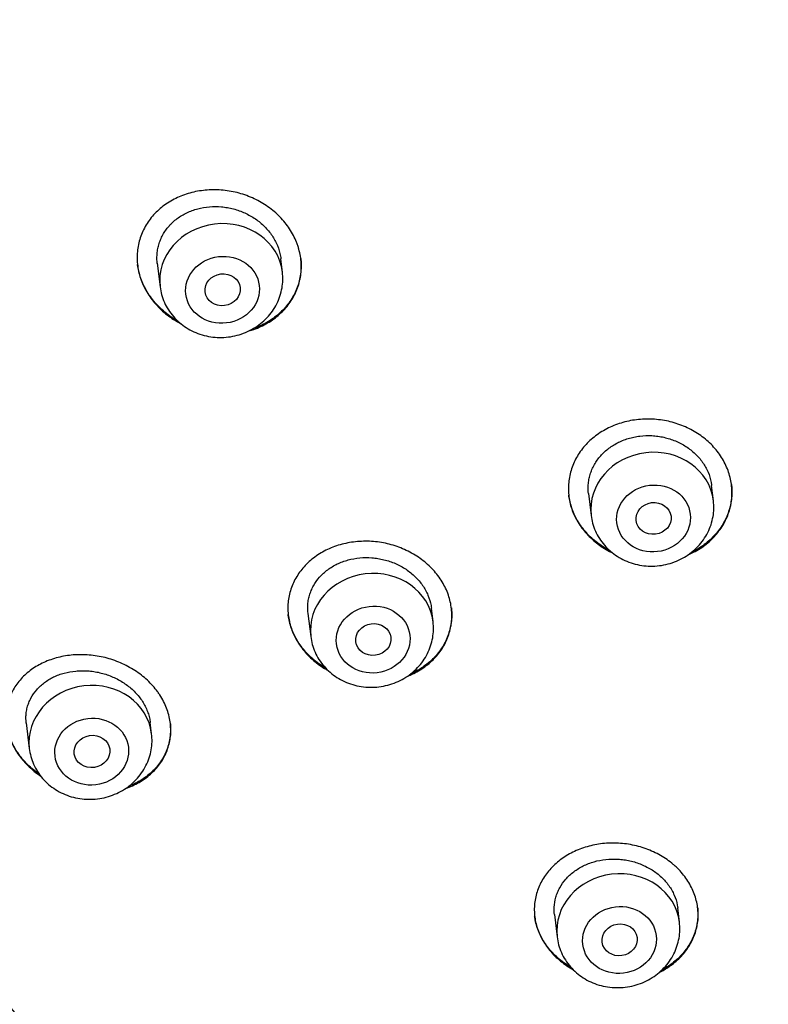
# Model space of a CAD drawing. Units: millimetres. Extents: x -18 to 902, y -35 to 1796.
# Drawn here: x 146 to 163, y 1419 to 1441 of the extents above; entities that cross this region are included whole.
import ezdxf

# ---------------------------------------------------------------- set-up
doc = ezdxf.new("R2010")
doc.units = ezdxf.units.MM
doc.layers.add('Default', color=7, linetype='Continuous')
doc.layers.add('DV1_Default', color=7, linetype='Continuous')

# ---------------------------------------------------------------- blocks, each defined once
blk = doc.blocks.new('SE')
at = {"layer": 'DV1_Default', "color": 7}
for p, q in [((148.928, 1435.683), (148.992, 1435.15)), ((151.772, 1435.482), (151.736, 1435.786)), ((158.727, 1430.448), (158.787, 1429.949)), ((161.567, 1430.281), (161.526, 1430.626)), ((155.196, 1427.526), (155.159, 1427.839)), ((152.353, 1427.718), (152.416, 1427.193)), ((145.95, 1425.226), (146.02, 1424.645)), ((148.8, 1424.977), (148.769, 1425.234)), ((157.953, 1420.871), (158.014, 1420.361)), ((160.794, 1420.693), (160.755, 1421.019))]:
    blk.add_line(p, q, dxfattribs=at)
for centre in [(150.534, 1435.334), (160.329, 1430.133), (153.958, 1427.377), (147.562, 1424.829), (159.556, 1420.545)]:
    blk.add_arc(centre, 1.247, 358.507, 6.8327, dxfattribs=at)
for centre, major_axis, start_param, end_param in [((185.424, 1446.238), (-49.05, -5.866), 3.104474, 6.283185), ((185.424, 1446.238), (-49.646, -5.938), 0, 3.162136), ((150.382, 1435.316), (-1.39, -0.166), 3.1416, 6.283185), ((160.177, 1430.115), (-1.39, -0.166), 3.1416, 6.283185), ((153.806, 1427.359), (-1.39, -0.166), 3.1416, 6.283185), ((147.41, 1424.811), (-1.39, -0.166), 3.1416, 6.283185), ((159.404, 1420.527), (-1.39, -0.166), 3.1416, 6.283185)]:
    blk.add_ellipse(centre, major_axis=major_axis, ratio=0.904897, start_param=start_param, end_param=end_param, dxfattribs=at)
for centre, major_axis, ratio in [((150.411, 1435.079), (0.834, 0.1), 0.904897), ((150.414, 1435.08), (0.399, 0.05), 0.901184), ((160.206, 1429.878), (0.834, 0.1), 0.904897), ((160.207, 1429.879), (0.397, 0.049), 0.90404), ((153.834, 1427.123), (0.834, 0.1), 0.904897), ((153.838, 1427.124), (0.398, 0.053), 0.90214), ((147.438, 1424.574), (0.834, 0.1), 0.904897), ((147.445, 1424.578), (0.403, 0.06), 0.899122), ((159.432, 1420.29), (0.834, 0.1), 0.904897), ((159.435, 1420.293), (0.397, 0.056), 0.903823)]:
    blk.add_ellipse(centre, major_axis=major_axis, ratio=ratio, dxfattribs=at)
for points, knots in [([(136.658, 1438.399), (136.723, 1437.996), (136.845, 1437.314), (137.082, 1436.157), (137.345, 1435.049), (137.644, 1433.92), (137.974, 1432.815), (138.336, 1431.709), (138.729, 1430.618), (139.153, 1429.535), (139.609, 1428.463), (140.095, 1427.403), (140.611, 1426.356), (141.158, 1425.321), (141.733, 1424.301), (142.339, 1423.295), (142.973, 1422.304), (143.635, 1421.328), (144.325, 1420.37), (145.043, 1419.428), (145.788, 1418.504), (146.559, 1417.598), (147.357, 1416.712), (148.18, 1415.845), (149.027, 1414.998), (149.899, 1414.172), (150.795, 1413.367), (151.714, 1412.584), (152.656, 1411.823), (153.619, 1411.085), (154.604, 1410.37), (155.61, 1409.679), (156.635, 1409.012), (157.68, 1408.37), (158.743, 1407.754), (159.824, 1407.162), (160.922, 1406.597), (162.037, 1406.058), (163.167, 1405.546), (164.312, 1405.06), (165.472, 1404.602), (166.644, 1404.172), (167.83, 1403.77), (169.027, 1403.395), (170.235, 1403.05), (171.453, 1402.733), (172.681, 1402.445), (173.917, 1402.186), (175.16, 1401.956), (176.411, 1401.755), (177.668, 1401.585), (178.93, 1401.444), (180.196, 1401.332), (181.466, 1401.251), (182.739, 1401.199), (184.013, 1401.177), (185.288, 1401.186), (186.563, 1401.224), (187.838, 1401.292), (189.111, 1401.39), (190.382, 1401.518), (191.649, 1401.675), (192.912, 1401.862), (194.17, 1402.079), (195.423, 1402.325), (196.669, 1402.6), (197.907, 1402.904), (199.137, 1403.237), (200.357, 1403.598), (201.568, 1403.988), (202.768, 1404.406), (203.957, 1404.851), (205.133, 1405.324), (206.296, 1405.825), (207.445, 1406.352), (208.579, 1406.905), (209.698, 1407.485), (210.8, 1408.09), (211.886, 1408.721), (212.954, 1409.377), (214.004, 1410.057), (215.034, 1410.761), (216.045, 1411.489), (217.036, 1412.239), (218.005, 1413.012), (218.952, 1413.808), (219.877, 1414.624), (220.779, 1415.462), (221.658, 1416.32), (222.512, 1417.198), (223.342, 1418.095), (224.146, 1419.011), (224.924, 1419.945), (225.676, 1420.896), (226.401, 1421.864), (227.099, 1422.848), (227.768, 1423.848), (228.41, 1424.862), (229.023, 1425.89), (229.606, 1426.932), (230.161, 1427.987), (230.685, 1429.053), (231.179, 1430.131), (231.642, 1431.22), (232.075, 1432.318), (232.477, 1433.425), (232.847, 1434.541), (233.185, 1435.665), (233.491, 1436.794), (233.766, 1437.932), (234.008, 1439.072), (234.217, 1440.221), (234.394, 1441.366), (234.539, 1442.529), (234.65, 1443.666), (234.729, 1444.852), (234.758, 1445.55), (234.768, 1445.964)], [0, 0, 0, 0, 0.008364, 0.01706, 0.025756, 0.034452, 0.043148, 0.051844, 0.06054, 0.069237, 0.077933, 0.08663, 0.095327, 0.104024, 0.112722, 0.121419, 0.130117, 0.138815, 0.147513, 0.156211, 0.16491, 0.173609, 0.182308, 0.191008, 0.199707, 0.208407, 0.217107, 0.225807, 0.234508, 0.243208, 0.251909, 0.26061, 0.269311, 0.278013, 0.286714, 0.295416, 0.304117, 0.312819, 0.321521, 0.330224, 0.338926, 0.347628, 0.356331, 0.365033, 0.373736, 0.382439, 0.391142, 0.399845, 0.408548, 0.417251, 0.425954, 0.434657, 0.44336, 0.452063, 0.460767, 0.46947, 0.478173, 0.486876, 0.49558, 0.504283, 0.512986, 0.52169, 0.530393, 0.539096, 0.5478, 0.556503, 0.565206, 0.57391, 0.582613, 0.591316, 0.600019, 0.608722, 0.617425, 0.626128, 0.634831, 0.643534, 0.652237, 0.66094, 0.669643, 0.678345, 0.687048, 0.69575, 0.704452, 0.713154, 0.721857, 0.730558, 0.73926, 0.747962, 0.756663, 0.765365, 0.774066, 0.782767, 0.791468, 0.800168, 0.808869, 0.817569, 0.826269, 0.834968, 0.843668, 0.852367, 0.861066, 0.869765, 0.878464, 0.887162, 0.895861, 0.904558, 0.913256, 0.921954, 0.930651, 0.939348, 0.948045, 0.956742, 0.965438, 0.974135, 0.982831, 0.991527, 1, 1, 1, 1]), ([(151.708, 1434.523), (151.791, 1434.598), (151.864, 1434.679), (151.959, 1434.811), (151.988, 1434.857), (152.042, 1434.951), (152.066, 1435), (152.129, 1435.149), (152.159, 1435.251), (152.188, 1435.41), (152.194, 1435.464), (152.201, 1435.572), (152.201, 1435.626), (152.193, 1435.789), (152.175, 1435.897), (152.138, 1436.031), (152.13, 1436.058), (152.112, 1436.111), (152.103, 1436.137), (152.072, 1436.216), (152.025, 1436.318), (151.967, 1436.416), (151.904, 1436.513), (151.869, 1436.56), (151.759, 1436.697), (151.677, 1436.781), (151.541, 1436.896), (151.493, 1436.933), (151.394, 1437.003), (151.343, 1437.036), (151.186, 1437.127), (151.076, 1437.178), (150.904, 1437.242), (150.845, 1437.261), (150.727, 1437.293), (150.608, 1437.32), (150.488, 1437.337), (150.367, 1437.349), (150.306, 1437.353), (150.123, 1437.355), (150.004, 1437.346), (149.829, 1437.318), (149.771, 1437.306), (149.656, 1437.277), (149.6, 1437.26), (149.435, 1437.202), (149.332, 1437.153), (149.185, 1437.068), (149.137, 1437.036), (149.046, 1436.97), (149.003, 1436.935), (148.88, 1436.824), (148.807, 1436.744), (148.711, 1436.611), (148.681, 1436.565), (148.628, 1436.471), (148.581, 1436.375), (148.544, 1436.275), (148.514, 1436.173), (148.501, 1436.12), (148.473, 1435.961), (148.466, 1435.853), (148.474, 1435.691), (148.48, 1435.637), (148.497, 1435.528), (148.509, 1435.474), (148.553, 1435.314), (148.594, 1435.21), (148.673, 1435.058), (148.702, 1435.008), (148.766, 1434.911), (148.834, 1434.817), (148.911, 1434.73), (148.994, 1434.645), (149.037, 1434.604), (149.175, 1434.487), (149.273, 1434.418), (149.403, 1434.342), (149.429, 1434.328), (149.455, 1434.314)], [0, 0, 0, 0, 0.039611, 0.039611, 0.059416, 0.059416, 0.079221, 0.079221, 0.118832, 0.118832, 0.138637, 0.138637, 0.158442, 0.158442, 0.198053, 0.198053, 0.207956, 0.207956, 0.217858, 0.217858, 0.237664, 0.257469, 0.257469, 0.277274, 0.277274, 0.316885, 0.316885, 0.33669, 0.33669, 0.356495, 0.356495, 0.396106, 0.396106, 0.415911, 0.415911, 0.435717, 0.455522, 0.455522, 0.475327, 0.475327, 0.514938, 0.514938, 0.534743, 0.534743, 0.554548, 0.554548, 0.594159, 0.594159, 0.613964, 0.613964, 0.63377, 0.63377, 0.67338, 0.67338, 0.693185, 0.693185, 0.712991, 0.732796, 0.732796, 0.752601, 0.752601, 0.792212, 0.792212, 0.812017, 0.812017, 0.831822, 0.831822, 0.871433, 0.871433, 0.891238, 0.891238, 0.911044, 0.930849, 0.930849, 0.950654, 0.950654, 0.990265, 0.990265, 1, 1, 1, 1]), ([(148.929, 1435.679), (148.921, 1435.741), (148.919, 1435.802), (148.924, 1435.905), (148.929, 1435.946), (148.942, 1436.026), (148.96, 1436.105), (148.986, 1436.181), (149.017, 1436.256), (149.035, 1436.294), (149.094, 1436.401), (149.141, 1436.468), (149.25, 1436.592), (149.313, 1436.65), (149.448, 1436.751), (149.522, 1436.795), (149.639, 1436.851), (149.68, 1436.868), (149.763, 1436.898), (149.805, 1436.912), (149.933, 1436.946), (150.022, 1436.961), (150.204, 1436.976), (150.296, 1436.976), (150.432, 1436.963), (150.478, 1436.957), (150.569, 1436.941), (150.615, 1436.931), (150.749, 1436.896), (150.836, 1436.865), (151.003, 1436.788), (151.084, 1436.742), (151.234, 1436.639), (151.303, 1436.581), (151.398, 1436.486), (151.428, 1436.453), (151.485, 1436.385), (151.537, 1436.314), (151.582, 1436.24), (151.622, 1436.165), (151.641, 1436.126), (151.69, 1436.007), (151.713, 1435.926), (151.731, 1435.824), (151.734, 1435.804), (151.736, 1435.783)], [0, 0, 0, 0, 0.047041, 0.047041, 0.078282, 0.078282, 0.109523, 0.140765, 0.140765, 0.172006, 0.172006, 0.234489, 0.234489, 0.296972, 0.296972, 0.359455, 0.359455, 0.390696, 0.390696, 0.421938, 0.421938, 0.484421, 0.484421, 0.546903, 0.546903, 0.578145, 0.578145, 0.609386, 0.609386, 0.671869, 0.671869, 0.734352, 0.734352, 0.796835, 0.796835, 0.828076, 0.828076, 0.859318, 0.890559, 0.890559, 0.921801, 0.921801, 0.984284, 0.984284, 1, 1, 1, 1]), ([(149.393, 1434.368), (149.343, 1434.396), (149.294, 1434.427), (149.196, 1434.495), (149.147, 1434.531), (149.056, 1434.607), (148.968, 1434.687), (148.889, 1434.774), (148.814, 1434.864), (148.779, 1434.911), (148.681, 1435.055), (148.627, 1435.155), (148.563, 1435.311), (148.544, 1435.363), (148.513, 1435.471), (148.5, 1435.525), (148.486, 1435.604), (148.482, 1435.63), (148.478, 1435.656)], [0, 0, 0, 0, 0.101781, 0.101781, 0.207725, 0.207725, 0.313669, 0.419614, 0.419614, 0.525558, 0.525558, 0.737446, 0.737446, 0.843391, 0.843391, 0.949335, 0.949335, 1, 1, 1, 1]), ([(152.188, 1435.792), (152.191, 1435.771), (152.193, 1435.749), (152.198, 1435.673), (152.199, 1435.618), (152.191, 1435.456), (152.174, 1435.35), (152.131, 1435.195), (152.114, 1435.143), (152.073, 1435.043), (152.05, 1434.995), (151.973, 1434.853), (151.911, 1434.764), (151.766, 1434.597), (151.685, 1434.521), (151.594, 1434.453)], [0, 0, 0, 0, 0.042301, 0.042301, 0.148712, 0.148712, 0.361534, 0.361534, 0.467945, 0.467945, 0.574356, 0.574356, 0.787178, 0.787178, 1, 1, 1, 1]), ([(148.992, 1435.15), (149, 1435.083), (149.023, 1434.971), (149.086, 1434.788), (149.176, 1434.623), (149.29, 1434.467), (149.427, 1434.331), (149.584, 1434.214), (149.758, 1434.12), (149.945, 1434.05), (150.141, 1434.007), (150.342, 1433.99), (150.544, 1434.001), (150.742, 1434.039), (150.933, 1434.104), (151.113, 1434.193), (151.278, 1434.306), (151.423, 1434.44), (151.548, 1434.591), (151.648, 1434.759), (151.721, 1434.933), (151.767, 1435.122), (151.779, 1435.235), (151.781, 1435.301)], [0, 0, 0, 0, 0.045306, 0.092237, 0.139315, 0.186601, 0.234129, 0.281909, 0.329919, 0.378125, 0.426479, 0.474934, 0.523444, 0.571964, 0.620451, 0.668857, 0.717131, 0.765224, 0.813092, 0.860708, 0.908073, 0.955213, 1, 1, 1, 1]), ([(151.008, 1434.142), (151.047, 1434.153), (151.14, 1434.183), (151.23, 1434.22), (151.335, 1434.268), (151.386, 1434.295), (151.534, 1434.382), (151.625, 1434.448), (151.708, 1434.523)], [0, 0, 0, 0, 0.146915, 0.360186, 0.360186, 0.573458, 0.573458, 1, 1, 1, 1]), ([(151.594, 1434.453), (151.504, 1434.385), (151.407, 1434.326), (151.253, 1434.252), (151.2, 1434.23), (151.134, 1434.205), (151.122, 1434.201), (151.11, 1434.197)], [0, 0, 0, 0, 0.622038, 0.622038, 0.933057, 0.933057, 1, 1, 1, 1]), ([(161.403, 1429.295), (161.492, 1429.366), (161.572, 1429.444), (161.677, 1429.571), (161.71, 1429.614), (161.771, 1429.705), (161.799, 1429.752), (161.874, 1429.896), (161.913, 1429.996), (161.954, 1430.15), (161.965, 1430.202), (161.981, 1430.309), (161.985, 1430.362), (161.991, 1430.521), (161.983, 1430.628), (161.953, 1430.787), (161.94, 1430.84), (161.908, 1430.944), (161.87, 1431.047), (161.821, 1431.146), (161.767, 1431.243), (161.737, 1431.291), (161.639, 1431.43), (161.565, 1431.516), (161.439, 1431.635), (161.395, 1431.673), (161.302, 1431.746), (161.254, 1431.78), (161.105, 1431.877), (160.999, 1431.932), (160.832, 1432.001), (160.775, 1432.022), (160.659, 1432.059), (160.601, 1432.074), (160.424, 1432.114), (160.303, 1432.13), (160.058, 1432.142), (159.938, 1432.138), (159.759, 1432.116), (159.7, 1432.106), (159.583, 1432.081), (159.524, 1432.066), (159.354, 1432.014), (159.246, 1431.97), (159.093, 1431.89), (159.043, 1431.861), (158.946, 1431.798), (158.9, 1431.765), (158.768, 1431.66), (158.688, 1431.583), (158.582, 1431.456), (158.549, 1431.411), (158.488, 1431.321), (158.433, 1431.229), (158.389, 1431.132), (158.35, 1431.032), (158.333, 1430.981), (158.291, 1430.826), (158.276, 1430.721), (158.27, 1430.563), (158.271, 1430.509), (158.279, 1430.402), (158.286, 1430.348), (158.316, 1430.19), (158.347, 1430.087), (158.412, 1429.935), (158.437, 1429.885), (158.492, 1429.787), (158.521, 1429.74), (158.618, 1429.602), (158.693, 1429.516), (158.819, 1429.395), (158.864, 1429.356), (158.956, 1429.284), (159.051, 1429.216), (159.154, 1429.155), (159.229, 1429.116), (159.251, 1429.105), (159.274, 1429.094)], [0, 0, 0, 0, 0.0388978, 0.0388978, 0.0583467, 0.0583467, 0.0777955, 0.0777955, 0.1166933, 0.1166933, 0.1361422, 0.1361422, 0.1555911, 0.1555911, 0.1944888, 0.1944888, 0.2139377, 0.2139377, 0.2333866, 0.2528355, 0.2528355, 0.2722844, 0.2722844, 0.3111822, 0.3111822, 0.330631, 0.330631, 0.3500799, 0.3500799, 0.3889777, 0.3889777, 0.4084266, 0.4084266, 0.4278755, 0.4278755, 0.4667732, 0.4667732, 0.505671, 0.505671, 0.5251199, 0.5251199, 0.5445688, 0.5445688, 0.5834665, 0.5834665, 0.6029154, 0.6029154, 0.6223643, 0.6223643, 0.6612621, 0.6612621, 0.680711, 0.680711, 0.7001599, 0.7196087, 0.7196087, 0.7390576, 0.7390576, 0.7779554, 0.7779554, 0.7974043, 0.7974043, 0.8168532, 0.8168532, 0.8557509, 0.8557509, 0.8751998, 0.8751998, 0.8946487, 0.8946487, 0.9335465, 0.9335465, 0.9529954, 0.9529954, 0.9724442, 0.9918931, 0.9918931, 1, 1, 1, 1]), ([(158.728, 1430.442), (158.721, 1430.498), (158.719, 1430.555), (158.723, 1430.652), (158.727, 1430.692), (158.739, 1430.772), (158.755, 1430.85), (158.781, 1430.926), (158.81, 1431.002), (158.828, 1431.039), (158.885, 1431.148), (158.931, 1431.216), (159.011, 1431.311), (159.039, 1431.342), (159.1, 1431.401), (159.132, 1431.429), (159.232, 1431.508), (159.305, 1431.555), (159.422, 1431.616), (159.462, 1431.634), (159.545, 1431.668), (159.628, 1431.698), (159.715, 1431.72), (159.804, 1431.739), (159.849, 1431.746), (159.985, 1431.763), (160.077, 1431.766), (160.214, 1431.759), (160.26, 1431.755), (160.351, 1431.742), (160.397, 1431.734), (160.532, 1431.703), (160.618, 1431.676), (160.744, 1431.623), (160.786, 1431.604), (160.867, 1431.561), (160.905, 1431.539), (161.018, 1431.466), (161.087, 1431.411), (161.183, 1431.32), (161.213, 1431.288), (161.27, 1431.223), (161.322, 1431.155), (161.367, 1431.084), (161.408, 1431.01), (161.427, 1430.972), (161.476, 1430.857), (161.5, 1430.778), (161.519, 1430.674), (161.523, 1430.65), (161.526, 1430.625)], [0, 0, 0, 0, 0.043815, 0.043815, 0.075058, 0.075058, 0.1063, 0.137543, 0.137543, 0.168785, 0.168785, 0.231271, 0.231271, 0.262513, 0.262513, 0.293756, 0.293756, 0.356241, 0.356241, 0.387483, 0.387483, 0.418726, 0.449968, 0.449968, 0.481211, 0.481211, 0.543696, 0.543696, 0.574939, 0.574939, 0.606181, 0.606181, 0.668666, 0.668666, 0.699909, 0.699909, 0.731151, 0.731151, 0.793636, 0.793636, 0.824879, 0.824879, 0.856122, 0.887364, 0.887364, 0.918607, 0.918607, 0.981092, 0.981092, 1, 1, 1, 1]), ([(161.977, 1430.648), (161.977, 1430.641), (161.978, 1430.634), (161.984, 1430.574), (161.986, 1430.52), (161.984, 1430.36), (161.971, 1430.255), (161.933, 1430.099), (161.917, 1430.047), (161.88, 1429.947), (161.838, 1429.848), (161.785, 1429.754), (161.726, 1429.663), (161.694, 1429.618), (161.591, 1429.488), (161.512, 1429.409), (161.425, 1429.336)], [0, 0, 0, 0, 0.013473, 0.013473, 0.123087, 0.123087, 0.342315, 0.342315, 0.45193, 0.45193, 0.561544, 0.671158, 0.671158, 0.780772, 0.780772, 1, 1, 1, 1]), ([(159.214, 1429.144), (159.168, 1429.167), (159.124, 1429.193), (158.979, 1429.283), (158.885, 1429.354), (158.758, 1429.471), (158.717, 1429.512), (158.64, 1429.598), (158.604, 1429.643), (158.504, 1429.78), (158.447, 1429.875), (158.379, 1430.026), (158.359, 1430.077), (158.325, 1430.181), (158.311, 1430.234), (158.291, 1430.327), (158.284, 1430.367), (158.279, 1430.408)], [0, 0, 0, 0, 0.088858, 0.088858, 0.296615, 0.296615, 0.400494, 0.400494, 0.504373, 0.504373, 0.71213, 0.71213, 0.816009, 0.816009, 0.919887, 0.919887, 1, 1, 1, 1]), ([(158.787, 1429.949), (158.795, 1429.882), (158.818, 1429.771), (158.881, 1429.587), (158.971, 1429.422), (159.085, 1429.266), (159.222, 1429.13), (159.379, 1429.013), (159.553, 1428.919), (159.74, 1428.849), (159.936, 1428.806), (160.137, 1428.789), (160.338, 1428.8), (160.537, 1428.838), (160.728, 1428.903), (160.908, 1428.992), (161.073, 1429.105), (161.218, 1429.239), (161.343, 1429.39), (161.443, 1429.558), (161.516, 1429.733), (161.562, 1429.921), (161.574, 1430.034), (161.576, 1430.1)], [0, 0, 0, 0, 0.045306, 0.092237, 0.139315, 0.186601, 0.234129, 0.281909, 0.329919, 0.378125, 0.426479, 0.474934, 0.523444, 0.571964, 0.620451, 0.668857, 0.717131, 0.765224, 0.813092, 0.860708, 0.908073, 0.955213, 1, 1, 1, 1]), ([(155.54, 1427.201), (155.576, 1427.301), (155.6, 1427.402), (155.619, 1427.558), (155.622, 1427.611), (155.623, 1427.717), (155.62, 1427.77), (155.602, 1427.929), (155.578, 1428.034), (155.525, 1428.188), (155.504, 1428.239), (155.456, 1428.34), (155.43, 1428.389), (155.343, 1428.533), (155.275, 1428.624), (155.157, 1428.752), (155.115, 1428.794), (155.028, 1428.872), (154.937, 1428.947), (154.838, 1429.013), (154.735, 1429.076), (154.682, 1429.106), (154.519, 1429.187), (154.406, 1429.232), (154.231, 1429.285), (154.172, 1429.3), (154.051, 1429.325), (153.991, 1429.335), (153.81, 1429.358), (153.689, 1429.363), (153.507, 1429.355), (153.447, 1429.35), (153.328, 1429.335), (153.211, 1429.314), (153.098, 1429.284), (152.986, 1429.25), (152.931, 1429.23), (152.771, 1429.163), (152.671, 1429.11), (152.531, 1429.018), (152.486, 1428.985), (152.4, 1428.915), (152.359, 1428.878), (152.243, 1428.763), (152.176, 1428.68), (152.09, 1428.547), (152.063, 1428.5), (152.016, 1428.406), (151.995, 1428.357), (151.942, 1428.21), (151.917, 1428.109), (151.899, 1427.952), (151.895, 1427.899), (151.895, 1427.794), (151.901, 1427.689), (151.918, 1427.584), (151.936, 1427.505), (151.943, 1427.479), (151.957, 1427.427), (151.966, 1427.401), (152.01, 1427.271), (152.057, 1427.172), (152.144, 1427.028), (152.176, 1426.981), (152.245, 1426.889), (152.282, 1426.845), (152.399, 1426.717), (152.486, 1426.638), (152.629, 1426.531), (152.679, 1426.497), (152.756, 1426.45), (152.782, 1426.435), (152.808, 1426.42)], [0, 0, 0, 0, 0.043957, 0.043957, 0.065935, 0.065935, 0.087914, 0.087914, 0.131871, 0.131871, 0.153849, 0.153849, 0.175828, 0.175828, 0.219785, 0.219785, 0.241763, 0.241763, 0.263742, 0.28572, 0.28572, 0.307699, 0.307699, 0.351655, 0.351655, 0.373634, 0.373634, 0.395612, 0.395612, 0.439569, 0.439569, 0.461548, 0.461548, 0.483526, 0.505505, 0.505505, 0.527483, 0.527483, 0.57144, 0.57144, 0.593419, 0.593419, 0.615397, 0.615397, 0.659354, 0.659354, 0.681332, 0.681332, 0.703311, 0.703311, 0.747268, 0.747268, 0.769246, 0.769246, 0.791225, 0.813203, 0.813203, 0.824192, 0.824192, 0.835182, 0.835182, 0.879139, 0.879139, 0.901117, 0.901117, 0.923096, 0.923096, 0.967052, 0.967052, 0.989031, 0.989031, 1, 1, 1, 1]), ([(161.425, 1429.336), (161.337, 1429.264), (161.243, 1429.2), (161.118, 1429.132), (161.093, 1429.12), (161.069, 1429.108)], [0, 0, 0, 0, 0.808088, 0.808088, 1, 1, 1, 1]), ([(160.988, 1429.048), (161.031, 1429.067), (161.073, 1429.087), (161.218, 1429.162), (161.314, 1429.224), (161.403, 1429.295)], [0, 0, 0, 0, 0.284728, 0.284728, 1, 1, 1, 1]), ([(152.354, 1427.715), (152.347, 1427.774), (152.344, 1427.833), (152.349, 1427.932), (152.354, 1427.972), (152.367, 1428.05), (152.384, 1428.127), (152.411, 1428.201), (152.441, 1428.275), (152.459, 1428.311), (152.517, 1428.416), (152.564, 1428.482), (152.645, 1428.573), (152.674, 1428.603), (152.735, 1428.659), (152.768, 1428.686), (152.868, 1428.761), (152.941, 1428.805), (153.058, 1428.861), (153.099, 1428.878), (153.181, 1428.909), (153.223, 1428.922), (153.351, 1428.957), (153.44, 1428.973), (153.622, 1428.99), (153.714, 1428.991), (153.851, 1428.981), (153.896, 1428.975), (153.988, 1428.961), (154.034, 1428.951), (154.169, 1428.918), (154.256, 1428.889), (154.424, 1428.815), (154.505, 1428.771), (154.656, 1428.671), (154.725, 1428.615), (154.821, 1428.522), (154.851, 1428.49), (154.907, 1428.423), (154.96, 1428.355), (155.004, 1428.283), (155.045, 1428.209), (155.064, 1428.171), (155.112, 1428.055), (155.135, 1427.977), (155.154, 1427.876), (155.157, 1427.855), (155.159, 1427.834)], [0, 0, 0, 0, 0.046258, 0.046258, 0.0775, 0.0775, 0.108742, 0.139984, 0.139984, 0.171226, 0.171226, 0.23371, 0.23371, 0.264952, 0.264952, 0.296194, 0.296194, 0.358678, 0.358678, 0.38992, 0.38992, 0.421162, 0.421162, 0.483646, 0.483646, 0.54613, 0.54613, 0.577372, 0.577372, 0.608614, 0.608614, 0.671098, 0.671098, 0.733582, 0.733582, 0.796066, 0.796066, 0.827308, 0.827308, 0.858551, 0.889793, 0.889793, 0.921035, 0.921035, 0.983519, 0.983519, 1, 1, 1, 1]), ([(155.611, 1427.842), (155.613, 1427.824), (155.615, 1427.805), (155.62, 1427.734), (155.621, 1427.68), (155.614, 1427.523), (155.597, 1427.419), (155.554, 1427.268), (155.537, 1427.217), (155.497, 1427.12), (155.451, 1427.025), (155.395, 1426.935), (155.334, 1426.847), (155.301, 1426.805), (155.193, 1426.682), (155.112, 1426.607), (155.023, 1426.54)], [0, 0, 0, 0, 0.036863, 0.036863, 0.143879, 0.143879, 0.357909, 0.357909, 0.464924, 0.464924, 0.571939, 0.678954, 0.678954, 0.78597, 0.78597, 1, 1, 1, 1]), ([(152.76, 1426.467), (152.731, 1426.485), (152.702, 1426.503), (152.623, 1426.556), (152.574, 1426.591), (152.482, 1426.665), (152.394, 1426.742), (152.315, 1426.826), (152.24, 1426.914), (152.204, 1426.96), (152.107, 1427.1), (152.053, 1427.197), (151.988, 1427.349), (151.97, 1427.4), (151.938, 1427.505), (151.925, 1427.557), (151.911, 1427.636), (151.907, 1427.663), (151.903, 1427.69)], [0, 0, 0, 0, 0.062894, 0.062894, 0.172981, 0.172981, 0.283067, 0.393153, 0.393153, 0.503239, 0.503239, 0.723412, 0.723412, 0.833498, 0.833498, 0.943585, 0.943585, 1, 1, 1, 1]), ([(152.416, 1427.193), (152.424, 1427.127), (152.446, 1427.015), (152.51, 1426.832), (152.599, 1426.667), (152.714, 1426.511), (152.851, 1426.375), (153.008, 1426.257), (153.182, 1426.163), (153.369, 1426.094), (153.564, 1426.05), (153.765, 1426.034), (153.967, 1426.044), (154.166, 1426.083), (154.357, 1426.147), (154.537, 1426.237), (154.701, 1426.349), (154.847, 1426.483), (154.971, 1426.634), (155.071, 1426.802), (155.145, 1426.977), (155.191, 1427.166), (155.203, 1427.279), (155.205, 1427.345)], [0, 0, 0, 0, 0.045306, 0.092237, 0.139315, 0.186601, 0.234129, 0.281909, 0.329919, 0.378125, 0.426479, 0.474934, 0.523444, 0.571964, 0.620451, 0.668857, 0.717131, 0.765224, 0.813092, 0.860708, 0.908073, 0.955213, 1, 1, 1, 1]), ([(154.607, 1426.286), (154.617, 1426.29), (154.627, 1426.294), (154.744, 1426.342), (154.844, 1426.395), (154.986, 1426.488), (155.031, 1426.521), (155.117, 1426.591), (155.198, 1426.664), (155.27, 1426.744), (155.338, 1426.827), (155.37, 1426.871), (155.457, 1427.006), (155.504, 1427.101), (155.54, 1427.201)], [0, 0, 0, 0, 0.023905, 0.023905, 0.267929, 0.267929, 0.389941, 0.389941, 0.511953, 0.633965, 0.633965, 0.755976, 0.755976, 1, 1, 1, 1]), ([(148.716, 1424.012), (148.8, 1424.08), (148.875, 1424.154), (148.972, 1424.275), (149.003, 1424.317), (149.058, 1424.404), (149.083, 1424.449), (149.15, 1424.588), (149.183, 1424.685), (149.216, 1424.835), (149.224, 1424.886), (149.233, 1424.99), (149.235, 1425.043), (149.231, 1425.199), (149.216, 1425.304), (149.175, 1425.461), (149.158, 1425.513), (149.118, 1425.616), (149.073, 1425.717), (149.017, 1425.815), (148.97, 1425.887), (148.954, 1425.91), (148.92, 1425.957), (148.902, 1425.981), (148.81, 1426.095), (148.728, 1426.179), (148.592, 1426.296), (148.544, 1426.333), (148.444, 1426.404), (148.393, 1426.437), (148.235, 1426.53), (148.124, 1426.584), (147.95, 1426.65), (147.891, 1426.67), (147.772, 1426.705), (147.653, 1426.734), (147.532, 1426.754), (147.411, 1426.769), (147.349, 1426.775), (147.167, 1426.782), (147.048, 1426.778), (146.872, 1426.756), (146.814, 1426.747), (146.7, 1426.723), (146.644, 1426.709), (146.48, 1426.659), (146.376, 1426.618), (146.229, 1426.542), (146.182, 1426.515), (146.091, 1426.456), (146.047, 1426.425), (145.923, 1426.326), (145.849, 1426.253), (145.752, 1426.133), (145.721, 1426.091), (145.666, 1426.005), (145.617, 1425.917), (145.578, 1425.824), (145.545, 1425.729), (145.531, 1425.68), (145.498, 1425.53), (145.489, 1425.429), (145.492, 1425.275), (145.497, 1425.223), (145.512, 1425.118), (145.522, 1425.066), (145.563, 1424.91), (145.602, 1424.808), (145.666, 1424.684), (145.679, 1424.659), (145.708, 1424.61), (145.723, 1424.585), (145.77, 1424.513), (145.804, 1424.466), (145.912, 1424.33), (145.994, 1424.245), (146.148, 1424.112), (146.212, 1424.062), (146.28, 1424.017)], [0, 0, 0, 0, 0.040535, 0.040535, 0.060803, 0.060803, 0.081071, 0.081071, 0.121606, 0.121606, 0.141873, 0.141873, 0.162141, 0.162141, 0.202676, 0.202676, 0.222944, 0.222944, 0.243212, 0.263479, 0.263479, 0.273613, 0.273613, 0.283747, 0.283747, 0.324282, 0.324282, 0.34455, 0.34455, 0.364818, 0.364818, 0.405353, 0.405353, 0.42562, 0.42562, 0.445888, 0.466156, 0.466156, 0.486423, 0.486423, 0.526959, 0.526959, 0.547226, 0.547226, 0.567494, 0.567494, 0.608029, 0.608029, 0.628297, 0.628297, 0.648565, 0.648565, 0.6891, 0.6891, 0.709367, 0.709367, 0.729635, 0.749903, 0.749903, 0.77017, 0.77017, 0.810706, 0.810706, 0.830973, 0.830973, 0.851241, 0.851241, 0.891776, 0.891776, 0.90191, 0.90191, 0.912044, 0.912044, 0.932311, 0.932311, 0.972847, 0.972847, 1, 1, 1, 1]), ([(145.951, 1425.22), (145.946, 1425.263), (145.944, 1425.306), (145.944, 1425.388), (145.947, 1425.427), (145.957, 1425.504), (145.972, 1425.579), (145.995, 1425.652), (146.023, 1425.723), (146.039, 1425.759), (146.093, 1425.861), (146.137, 1425.924), (146.24, 1426.042), (146.299, 1426.097), (146.428, 1426.193), (146.498, 1426.236), (146.611, 1426.29), (146.651, 1426.307), (146.731, 1426.337), (146.772, 1426.35), (146.897, 1426.384), (146.984, 1426.399), (147.119, 1426.412), (147.164, 1426.415), (147.255, 1426.416), (147.346, 1426.413), (147.437, 1426.403), (147.529, 1426.39), (147.575, 1426.381), (147.712, 1426.349), (147.801, 1426.321), (147.93, 1426.267), (147.972, 1426.248), (148.056, 1426.205), (148.097, 1426.182), (148.214, 1426.109), (148.287, 1426.054), (148.388, 1425.963), (148.42, 1425.931), (148.481, 1425.865), (148.509, 1425.831), (148.588, 1425.727), (148.633, 1425.653), (148.687, 1425.538), (148.703, 1425.499), (148.73, 1425.421), (148.752, 1425.346), (148.765, 1425.27), (148.769, 1425.234)], [0, 0, 0, 0, 0.03409, 0.03409, 0.065337, 0.065337, 0.096583, 0.127829, 0.127829, 0.159076, 0.159076, 0.221569, 0.221569, 0.284062, 0.284062, 0.346555, 0.346555, 0.377801, 0.377801, 0.409048, 0.409048, 0.471541, 0.471541, 0.502787, 0.502787, 0.534033, 0.56528, 0.56528, 0.596526, 0.596526, 0.659019, 0.659019, 0.690266, 0.690266, 0.721512, 0.721512, 0.784005, 0.784005, 0.815252, 0.815252, 0.846498, 0.846498, 0.908991, 0.908991, 0.940237, 0.940237, 0.971484, 1, 1, 1, 1]), ([(155.023, 1426.54), (154.933, 1426.473), (154.837, 1426.414), (154.717, 1426.356), (154.7, 1426.348), (154.682, 1426.34)], [0, 0, 0, 0, 0.854161, 0.854161, 1, 1, 1, 1]), ([(146.249, 1424.059), (146.239, 1424.065), (146.23, 1424.072), (146.171, 1424.115), (146.077, 1424.19), (145.991, 1424.272), (145.909, 1424.357), (145.87, 1424.401), (145.76, 1424.54), (145.699, 1424.635), (145.623, 1424.784), (145.601, 1424.835), (145.562, 1424.938), (145.545, 1424.99), (145.517, 1425.099), (145.506, 1425.155), (145.499, 1425.212)], [0, 0, 0, 0, 0.022669, 0.022669, 0.143448, 0.264227, 0.264227, 0.385007, 0.385007, 0.626565, 0.626565, 0.747345, 0.747345, 0.868124, 0.868124, 1, 1, 1, 1]), ([(149.223, 1425.231), (149.228, 1425.19), (149.23, 1425.15), (149.233, 1425.004), (149.223, 1424.902), (149.19, 1424.751), (149.176, 1424.701), (149.142, 1424.604), (149.122, 1424.557), (149.055, 1424.419), (148.999, 1424.332), (148.866, 1424.169), (148.79, 1424.095), (148.706, 1424.028)], [0, 0, 0, 0, 0.087899, 0.087899, 0.315924, 0.315924, 0.429937, 0.429937, 0.543949, 0.543949, 0.771975, 0.771975, 1, 1, 1, 1]), ([(146.02, 1424.645), (146.028, 1424.578), (146.05, 1424.467), (146.114, 1424.283), (146.203, 1424.118), (146.318, 1423.962), (146.455, 1423.826), (146.612, 1423.709), (146.786, 1423.615), (146.973, 1423.545), (147.168, 1423.502), (147.369, 1423.485), (147.571, 1423.496), (147.77, 1423.534), (147.961, 1423.599), (148.141, 1423.688), (148.305, 1423.801), (148.451, 1423.935), (148.575, 1424.086), (148.676, 1424.254), (148.749, 1424.428), (148.795, 1424.617), (148.807, 1424.73), (148.809, 1424.796)], [0, 0, 0, 0, 0.045306, 0.092237, 0.139315, 0.186601, 0.234129, 0.281909, 0.329919, 0.378125, 0.426479, 0.474934, 0.523444, 0.571964, 0.620451, 0.668857, 0.717131, 0.765224, 0.813092, 0.860708, 0.908073, 0.955213, 1, 1, 1, 1]), ([(148.209, 1423.736), (148.236, 1423.746), (148.263, 1423.755), (148.341, 1423.787), (148.393, 1423.81), (148.541, 1423.886), (148.632, 1423.945), (148.716, 1424.012)], [0, 0, 0, 0, 0.144371, 0.144371, 0.429581, 0.429581, 1, 1, 1, 1]), ([(148.706, 1424.028), (148.621, 1423.961), (148.53, 1423.903), (148.383, 1423.829), (148.332, 1423.806), (148.278, 1423.785), (148.277, 1423.784), (148.276, 1423.784)], [0, 0, 0, 0, 0.660855, 0.660855, 0.991283, 0.991283, 1, 1, 1, 1]), ([(161.143, 1420.425), (161.178, 1420.523), (161.2, 1420.623), (161.216, 1420.776), (161.218, 1420.827), (161.217, 1420.93), (161.213, 1420.983), (161.193, 1421.138), (161.168, 1421.239), (161.113, 1421.389), (161.091, 1421.438), (161.042, 1421.536), (161.015, 1421.583), (160.927, 1421.722), (160.857, 1421.81), (160.758, 1421.913), (160.737, 1421.933), (160.695, 1421.972), (160.673, 1421.992), (160.607, 1422.048), (160.515, 1422.119), (160.415, 1422.182), (160.312, 1422.242), (160.258, 1422.27), (160.094, 1422.346), (159.98, 1422.387), (159.804, 1422.434), (159.744, 1422.448), (159.623, 1422.47), (159.562, 1422.478), (159.38, 1422.496), (159.259, 1422.498), (159.077, 1422.485), (159.017, 1422.479), (158.898, 1422.46), (158.782, 1422.437), (158.669, 1422.405), (158.558, 1422.367), (158.503, 1422.346), (158.344, 1422.276), (158.245, 1422.221), (158.108, 1422.127), (158.064, 1422.094), (157.979, 1422.023), (157.939, 1421.986), (157.826, 1421.87), (157.761, 1421.787), (157.677, 1421.654), (157.652, 1421.608), (157.607, 1421.514), (157.587, 1421.467), (157.536, 1421.322), (157.514, 1421.222), (157.498, 1421.069), (157.495, 1421.017), (157.497, 1420.914), (157.504, 1420.812), (157.523, 1420.71), (157.548, 1420.608), (157.564, 1420.557), (157.619, 1420.407), (157.667, 1420.31), (157.756, 1420.172), (157.788, 1420.127), (157.84, 1420.061), (157.859, 1420.039), (157.896, 1419.996), (157.915, 1419.975), (158.015, 1419.873), (158.102, 1419.798), (158.247, 1419.696), (158.297, 1419.664), (158.356, 1419.63), (158.364, 1419.626), (158.371, 1419.622)], [0, 0, 0, 0, 0.044306, 0.044306, 0.066459, 0.066459, 0.088612, 0.088612, 0.1329181, 0.1329181, 0.1550711, 0.1550711, 0.1772241, 0.1772241, 0.2215301, 0.2215301, 0.2326066, 0.2326066, 0.2436831, 0.2436831, 0.2658361, 0.2879891, 0.2879891, 0.3101421, 0.3101421, 0.3544481, 0.3544481, 0.3766011, 0.3766011, 0.3987542, 0.3987542, 0.4430602, 0.4430602, 0.4652132, 0.4652132, 0.4873662, 0.5095192, 0.5095192, 0.5316722, 0.5316722, 0.5759782, 0.5759782, 0.5981312, 0.5981312, 0.6202842, 0.6202842, 0.6645903, 0.6645903, 0.6867433, 0.6867433, 0.7088963, 0.7088963, 0.7532023, 0.7532023, 0.7753553, 0.7753553, 0.7975083, 0.8196613, 0.8196613, 0.8418143, 0.8418143, 0.8861203, 0.8861203, 0.9082733, 0.9082733, 0.9193499, 0.9193499, 0.9304264, 0.9304264, 0.9747324, 0.9747324, 0.9968854, 0.9968854, 1, 1, 1, 1]), ([(157.953, 1420.867), (157.947, 1420.922), (157.945, 1420.978), (157.951, 1421.112), (157.964, 1421.188), (157.996, 1421.3), (158.008, 1421.336), (158.038, 1421.409), (158.056, 1421.444), (158.113, 1421.548), (158.159, 1421.613), (158.239, 1421.704), (158.268, 1421.733), (158.328, 1421.79), (158.36, 1421.816), (158.46, 1421.892), (158.532, 1421.936), (158.649, 1421.994), (158.689, 1422.011), (158.772, 1422.043), (158.813, 1422.057), (158.941, 1422.094), (159.03, 1422.112), (159.212, 1422.132), (159.304, 1422.134), (159.441, 1422.126), (159.487, 1422.122), (159.579, 1422.109), (159.625, 1422.101), (159.761, 1422.07), (159.848, 1422.042), (159.975, 1421.99), (160.016, 1421.971), (160.097, 1421.929), (160.137, 1421.907), (160.25, 1421.835), (160.319, 1421.781), (160.415, 1421.691), (160.445, 1421.66), (160.502, 1421.596), (160.554, 1421.529), (160.599, 1421.459), (160.64, 1421.388), (160.658, 1421.35), (160.707, 1421.238), (160.73, 1421.162), (160.749, 1421.062), (160.753, 1421.039), (160.755, 1421.016)], [0, 0, 0, 0, 0.044538, 0.044538, 0.107026, 0.107026, 0.13827, 0.13827, 0.169515, 0.169515, 0.232003, 0.232003, 0.263247, 0.263247, 0.294491, 0.294491, 0.35698, 0.35698, 0.388224, 0.388224, 0.419468, 0.419468, 0.481957, 0.481957, 0.544445, 0.544445, 0.575689, 0.575689, 0.606934, 0.606934, 0.669422, 0.669422, 0.700666, 0.700666, 0.731911, 0.731911, 0.794399, 0.794399, 0.825643, 0.825643, 0.856887, 0.888132, 0.888132, 0.919376, 0.919376, 0.981864, 0.981864, 1, 1, 1, 1]), ([(158.33, 1419.665), (158.312, 1419.676), (158.294, 1419.687), (158.176, 1419.762), (158.083, 1419.833), (157.957, 1419.95), (157.917, 1419.991), (157.842, 1420.076), (157.807, 1420.12), (157.709, 1420.255), (157.655, 1420.35), (157.591, 1420.497), (157.572, 1420.547), (157.54, 1420.649), (157.527, 1420.699), (157.512, 1420.779), (157.508, 1420.807), (157.504, 1420.835)], [0, 0, 0, 0, 0.039523, 0.039523, 0.264154, 0.264154, 0.37647, 0.37647, 0.488786, 0.488786, 0.713417, 0.713417, 0.825732, 0.825732, 0.938048, 0.938048, 1, 1, 1, 1]), ([(161.207, 1421.032), (161.208, 1421.016), (161.21, 1421), (161.215, 1420.932), (161.216, 1420.88), (161.21, 1420.726), (161.194, 1420.625), (161.152, 1420.476), (161.135, 1420.427), (161.096, 1420.331), (161.051, 1420.238), (160.996, 1420.149), (160.936, 1420.062), (160.903, 1420.02), (160.797, 1419.898), (160.717, 1419.824), (160.628, 1419.756)], [0, 0, 0, 0, 0.033121, 0.033121, 0.140552, 0.140552, 0.355414, 0.355414, 0.462845, 0.462845, 0.570276, 0.677707, 0.677707, 0.785138, 0.785138, 1, 1, 1, 1]), ([(158.014, 1420.361), (158.022, 1420.294), (158.044, 1420.183), (158.108, 1420), (158.197, 1419.834), (158.312, 1419.679), (158.449, 1419.542), (158.606, 1419.425), (158.78, 1419.331), (158.967, 1419.261), (159.162, 1419.218), (159.363, 1419.201), (159.565, 1419.212), (159.764, 1419.25), (159.955, 1419.315), (160.135, 1419.404), (160.299, 1419.517), (160.445, 1419.651), (160.569, 1419.802), (160.669, 1419.97), (160.743, 1420.145), (160.789, 1420.333), (160.801, 1420.446), (160.802, 1420.512)], [0, 0, 0, 0, 0.045306, 0.092237, 0.139315, 0.186601, 0.234129, 0.281909, 0.329919, 0.378125, 0.426479, 0.474934, 0.523444, 0.571964, 0.620451, 0.668857, 0.717131, 0.765224, 0.813092, 0.860708, 0.908073, 0.955213, 1, 1, 1, 1]), ([(160.336, 1419.553), (160.413, 1419.591), (160.488, 1419.634), (160.605, 1419.714), (160.649, 1419.747), (160.733, 1419.818), (160.813, 1419.891), (160.883, 1419.971), (160.949, 1420.055), (160.98, 1420.098), (161.064, 1420.233), (161.109, 1420.326), (161.143, 1420.425)], [0, 0, 0, 0, 0.2024264, 0.2024264, 0.3353554, 0.3353554, 0.4682843, 0.6012132, 0.6012132, 0.7341421, 0.7341421, 1, 1, 1, 1])]:
    blk.add_open_spline(points, degree=3, knots=knots, dxfattribs=at)
blk.add_open_spline([(160.628, 1419.756), (160.555, 1419.7), (160.476, 1419.65), (160.394, 1419.606)], degree=3, dxfattribs=at)

msp = doc.modelspace()

# ---------------------------------------------------------------- block references
at = {"layer": 'Default'}
msp.add_blockref('SE', (0, 0), dxfattribs=at)

doc.saveas('drawing.dxf')
